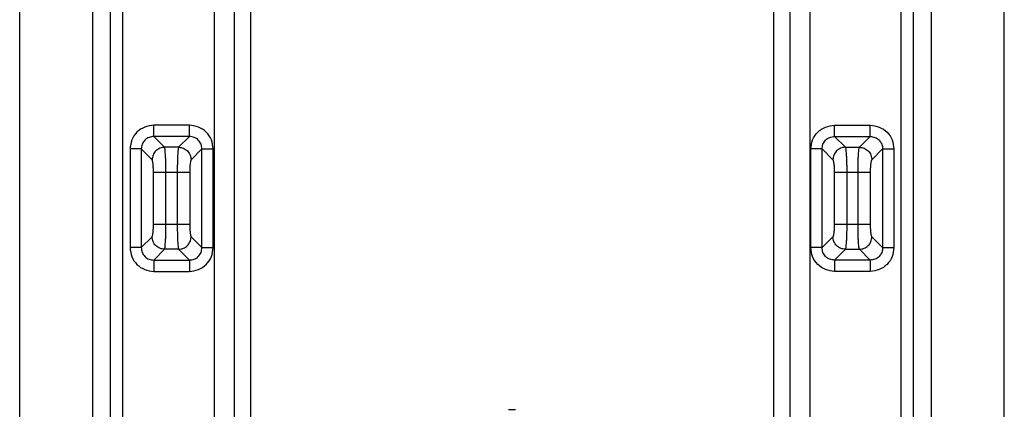
# Model space of a CAD drawing. Units: millimetres. Extents: x 327 to 1986, y 476 to 2386.
# Drawn here: x 599 to 755, y 974 to 1036 of the extents above; entities that cross this region are included whole.
import ezdxf

# ---------------------------------------------------------------- set-up
doc = ezdxf.new("R2010")
doc.units = ezdxf.units.MM

msp = doc.modelspace()

# ---------------------------------------------------------------- linework, layer by layer
at = {"color": 7, "linetype": 'Continuous'}
for p, q in [((598.71, 596.99), (598.71, 1102.99)), ((754.91, 596.99), (754.91, 1102.99)), ((610.31, 620.96), (610.31, 1079.01)), ((743.31, 1079.01), (743.31, 620.96)), ((635.31, 1069.99), (635.31, 955.99)), ((718.31, 1069.99), (718.31, 955.99)), ((676.23, 974.49), (677.38, 974.49))]:
    msp.add_line(p, q, dxfattribs=at)
at = {"color": 9, "linetype": 'Continuous', "true_color": 0xbdbabd}
for p, q in [((615.06, 856.64), (615.06, 1104.17)), ((738.56, 856.64), (738.56, 1104.17)), ((613.13, 853.79), (613.13, 1081.18)), ((740.49, 853.79), (740.49, 1081.18)), ((629.56, 1069.99), (629.56, 955.99)), ((632.75, 1069.99), (632.75, 955.99)), ((720.87, 1069.99), (720.87, 955.99)), ((724.05, 1069.99), (724.05, 955.99)), ((625.63, 1019.58), (619.99, 1019.58)), ((619.99, 1017.79), (619.99, 1019.58)), ((625.63, 1017.79), (625.63, 1019.58)), ((727.99, 1019.58), (733.63, 1019.58)), ((727.99, 1017.79), (727.99, 1019.58)), ((733.63, 1017.79), (733.63, 1019.58)), ((625.63, 1017.79), (619.99, 1017.79)), ((621.69, 1016.08), (619.99, 1017.79)), ((625.63, 1017.79), (623.92, 1016.08)), ((727.99, 1017.79), (733.63, 1017.79)), ((727.99, 1017.79), (729.69, 1016.08)), ((731.92, 1016.08), (733.63, 1017.79)), ((618, 1015.81), (616.21, 1015.81)), ((616.21, 1015.81), (616.21, 1000.16)), ((619.71, 1014.1), (618, 1015.81)), ((618, 1015.81), (618, 1000.16)), ((623.92, 1016.08), (621.69, 1016.08)), ((627.61, 1015.81), (625.91, 1014.1)), ((627.61, 1015.81), (629.4, 1015.81)), ((627.61, 1000.16), (627.61, 1015.81)), ((629.4, 1000.16), (629.4, 1015.81)), ((726, 1015.81), (724.21, 1015.81)), ((724.21, 1000.16), (724.21, 1015.81)), ((726, 1015.81), (727.71, 1014.1)), ((726, 1000.16), (726, 1015.81)), ((729.69, 1016.08), (731.92, 1016.08)), ((733.91, 1014.1), (735.61, 1015.81)), ((735.61, 1015.81), (737.4, 1015.81)), ((735.61, 1015.81), (735.61, 1000.16)), ((737.4, 1015.81), (737.4, 1000.16)), ((619.92, 1012.11), (625.69, 1012.11)), ((619.92, 1003.86), (619.92, 1012.11)), ((621.91, 1003.86), (621.91, 1012.11)), ((623.7, 1012.11), (623.7, 1003.86)), ((625.69, 1012.11), (625.69, 1003.86)), ((727.92, 1012.11), (733.69, 1012.11)), ((727.92, 1012.11), (727.92, 1003.86)), ((729.91, 1012.11), (729.91, 1003.86)), ((731.7, 1003.86), (731.7, 1012.11)), ((733.69, 1003.86), (733.69, 1012.11)), ((619.92, 1003.86), (625.69, 1003.86)), ((727.92, 1003.86), (733.69, 1003.86)), ((618, 1000.16), (619.71, 1001.87)), ((625.91, 1001.87), (627.61, 1000.16)), ((727.71, 1001.87), (726, 1000.16)), ((735.61, 1000.16), (733.91, 1001.87)), ((618, 1000.16), (616.21, 1000.16)), ((619.99, 998.18), (621.69, 999.89)), ((623.92, 999.89), (621.69, 999.89)), ((623.92, 999.89), (625.63, 998.18)), ((627.61, 1000.16), (629.4, 1000.16)), ((726, 1000.16), (724.21, 1000.16)), ((729.69, 999.89), (727.99, 998.18)), ((729.69, 999.89), (731.92, 999.89)), ((733.63, 998.18), (731.92, 999.89)), ((735.61, 1000.16), (737.4, 1000.16)), ((619.99, 998.18), (625.63, 998.18)), ((619.99, 998.18), (619.99, 996.39)), ((625.63, 998.18), (625.63, 996.39)), ((733.63, 998.18), (727.99, 998.18)), ((727.99, 998.18), (727.99, 996.39)), ((733.63, 998.18), (733.63, 996.39)), ((619.99, 996.39), (625.63, 996.39)), ((733.63, 996.39), (727.99, 996.39))]:
    msp.add_line(p, q, dxfattribs=at)
for points, knots in [([(619.99, 1019.58), (619.5, 1019.52), (618.51, 1019.4), (617.25, 1018.54), (616.39, 1017.28), (616.27, 1016.3), (616.21, 1015.81)], [0, 0, 0, 0, 1.461363, 2.942619, 4.423864, 5.885226, 5.885226, 5.885226, 5.885226]), ([(629.4, 1015.81), (629.34, 1016.3), (629.22, 1017.28), (628.37, 1018.54), (627.1, 1019.4), (626.12, 1019.52), (625.63, 1019.58)], [0, 0, 0, 0, 1.461362, 2.942607, 4.423861, 5.885225, 5.885225, 5.885225, 5.885225]), ([(724.21, 1015.81), (724.27, 1016.3), (724.39, 1017.28), (725.25, 1018.54), (726.51, 1019.4), (727.5, 1019.52), (727.99, 1019.58)], [0, 0, 0, 0, 1.461362, 2.942607, 4.423861, 5.885225, 5.885225, 5.885225, 5.885225]), ([(733.63, 1019.58), (734.12, 1019.52), (735.1, 1019.4), (736.37, 1018.54), (737.22, 1017.28), (737.34, 1016.3), (737.4, 1015.81)], [0, 0, 0, 0, 1.461363, 2.942619, 4.423864, 5.885226, 5.885226, 5.885226, 5.885226]), ([(619.99, 1017.79), (619.73, 1017.76), (619.2, 1017.71), (618.53, 1017.26), (618.08, 1016.59), (618.03, 1016.07), (618, 1015.81)], [0, 0, 0, 0, 0.773098, 1.555538, 2.33797, 3.111069, 3.111069, 3.111069, 3.111069]), ([(627.61, 1015.81), (627.59, 1016.07), (627.53, 1016.59), (627.08, 1017.26), (626.41, 1017.71), (625.89, 1017.76), (625.63, 1017.79)], [0, 0, 0, 0, 0.77302, 1.555385, 2.33775, 3.110769, 3.110769, 3.110769, 3.110769]), ([(726, 1015.81), (726.03, 1016.07), (726.08, 1016.59), (726.53, 1017.26), (727.2, 1017.71), (727.73, 1017.76), (727.99, 1017.79)], [0, 0, 0, 0, 0.77302, 1.555385, 2.33775, 3.110769, 3.110769, 3.110769, 3.110769]), ([(733.63, 1017.79), (733.89, 1017.76), (734.41, 1017.71), (735.08, 1017.26), (735.53, 1016.59), (735.59, 1016.07), (735.61, 1015.81)], [0, 0, 0, 0, 0.773098, 1.555538, 2.33797, 3.111069, 3.111069, 3.111069, 3.111069]), ([(621.69, 1016.08), (621.44, 1016.05), (620.92, 1015.98), (620.27, 1015.53), (619.81, 1014.87), (619.74, 1014.35), (619.71, 1014.1)], [0, 0, 0, 0, 0.764834, 1.541146, 2.317459, 3.082293, 3.082293, 3.082293, 3.082293]), ([(621.91, 1012.11), (621.91, 1012.35), (621.91, 1012.82), (621.89, 1013.5), (621.88, 1014.15), (621.85, 1014.71), (621.81, 1015.21), (621.78, 1015.58), (621.77, 1015.88), (621.72, 1016.02), (621.69, 1016.08)], [0, 0, 0, 0, 0.708887, 1.41842, 2.036834, 2.652755, 3.095707, 3.544235, 3.766833, 3.984252, 3.984252, 3.984252, 3.984252]), ([(623.92, 1016.08), (623.9, 1016.02), (623.85, 1015.88), (623.83, 1015.58), (623.8, 1015.21), (623.76, 1014.71), (623.73, 1014.15), (623.72, 1013.5), (623.71, 1012.82), (623.71, 1012.35), (623.7, 1012.11)], [0, 0, 0, 0, 0.217419, 0.440017, 0.888545, 1.331499, 1.947418, 2.565831, 3.275365, 3.984252, 3.984252, 3.984252, 3.984252]), ([(623.92, 1016.08), (624.18, 1016.05), (624.69, 1015.98), (625.35, 1015.53), (625.8, 1014.87), (625.87, 1014.35), (625.91, 1014.1)], [0, 0, 0, 0, 0.764834, 1.541147, 2.317459, 3.082293, 3.082293, 3.082293, 3.082293]), ([(729.69, 1016.08), (729.44, 1016.05), (728.92, 1015.98), (728.27, 1015.53), (727.81, 1014.87), (727.74, 1014.35), (727.71, 1014.1)], [0, 0, 0, 0, 0.764834, 1.541147, 2.317459, 3.082293, 3.082293, 3.082293, 3.082293]), ([(729.69, 1016.08), (729.72, 1016.02), (729.77, 1015.88), (729.78, 1015.58), (729.81, 1015.21), (729.85, 1014.71), (729.88, 1014.15), (729.89, 1013.5), (729.91, 1012.82), (729.91, 1012.35), (729.91, 1012.11)], [0, 0, 0, 0, 0.217419, 0.440017, 0.888545, 1.331499, 1.947418, 2.565831, 3.275365, 3.984252, 3.984252, 3.984252, 3.984252]), ([(731.7, 1012.11), (731.71, 1012.35), (731.71, 1012.82), (731.72, 1013.5), (731.73, 1014.15), (731.76, 1014.71), (731.8, 1015.21), (731.83, 1015.58), (731.85, 1015.88), (731.9, 1016.02), (731.92, 1016.08)], [0, 0, 0, 0, 0.708887, 1.41842, 2.036834, 2.652755, 3.095707, 3.544235, 3.766833, 3.984252, 3.984252, 3.984252, 3.984252]), ([(731.92, 1016.08), (732.18, 1016.05), (732.69, 1015.98), (733.35, 1015.53), (733.8, 1014.87), (733.87, 1014.35), (733.91, 1014.1)], [0, 0, 0, 0, 0.764834, 1.541146, 2.317459, 3.082293, 3.082293, 3.082293, 3.082293]), ([(619.92, 1012.11), (619.92, 1012.34), (619.92, 1012.78), (619.88, 1013.3), (619.83, 1013.66), (619.8, 1013.85), (619.77, 1014), (619.73, 1014.07), (619.71, 1014.1)], [0, 0, 0, 0, 0.667856, 1.329767, 1.550885, 1.778617, 1.897898, 2.011149, 2.011149, 2.011149, 2.011149]), ([(625.91, 1014.1), (625.88, 1014.07), (625.84, 1014), (625.82, 1013.85), (625.78, 1013.66), (625.73, 1013.3), (625.69, 1012.78), (625.69, 1012.34), (625.69, 1012.11)], [0, 0, 0, 0, 0.11325, 0.232531, 0.460264, 0.681382, 1.343293, 2.011149, 2.011149, 2.011149, 2.011149]), ([(727.71, 1014.1), (727.73, 1014.07), (727.77, 1014), (727.8, 1013.85), (727.83, 1013.66), (727.88, 1013.3), (727.92, 1012.78), (727.92, 1012.34), (727.92, 1012.11)], [0, 0, 0, 0, 0.11325, 0.232531, 0.460264, 0.681382, 1.343293, 2.011149, 2.011149, 2.011149, 2.011149]), ([(733.69, 1012.11), (733.69, 1012.34), (733.69, 1012.78), (733.73, 1013.3), (733.78, 1013.66), (733.82, 1013.85), (733.84, 1014), (733.88, 1014.07), (733.91, 1014.1)], [0, 0, 0, 0, 0.667856, 1.329767, 1.550885, 1.778617, 1.897898, 2.011149, 2.011149, 2.011149, 2.011149]), ([(619.71, 1001.87), (619.73, 1001.9), (619.77, 1001.97), (619.8, 1002.12), (619.83, 1002.31), (619.88, 1002.68), (619.92, 1003.19), (619.92, 1003.63), (619.92, 1003.86)], [0, 0, 0, 0, 0.11325, 0.232526, 0.460257, 0.681381, 1.343294, 2.011147, 2.011147, 2.011147, 2.011147]), ([(621.69, 999.89), (621.72, 999.96), (621.77, 1000.09), (621.78, 1000.39), (621.81, 1000.76), (621.85, 1001.26), (621.88, 1001.82), (621.89, 1002.47), (621.91, 1003.15), (621.91, 1003.62), (621.91, 1003.86)], [0, 0, 0, 0, 0.217421, 0.440014, 0.888539, 1.331497, 1.947418, 2.565829, 3.275362, 3.98425, 3.98425, 3.98425, 3.98425]), ([(623.7, 1003.86), (623.71, 1003.62), (623.71, 1003.15), (623.72, 1002.47), (623.73, 1001.82), (623.76, 1001.26), (623.8, 1000.76), (623.83, 1000.39), (623.85, 1000.09), (623.9, 999.96), (623.92, 999.89)], [0, 0, 0, 0, 0.708887, 1.41842, 2.036833, 2.652755, 3.095711, 3.544235, 3.766829, 3.98425, 3.98425, 3.98425, 3.98425]), ([(625.69, 1003.86), (625.69, 1003.63), (625.69, 1003.19), (625.73, 1002.68), (625.78, 1002.31), (625.82, 1002.12), (625.84, 1001.97), (625.88, 1001.9), (625.91, 1001.87)], [0, 0, 0, 0, 0.667853, 1.329767, 1.550889, 1.77862, 1.897896, 2.011147, 2.011147, 2.011147, 2.011147]), ([(727.92, 1003.86), (727.92, 1003.63), (727.92, 1003.19), (727.88, 1002.68), (727.83, 1002.31), (727.8, 1002.12), (727.77, 1001.97), (727.73, 1001.9), (727.71, 1001.87)], [0, 0, 0, 0, 0.667853, 1.329767, 1.550889, 1.77862, 1.897896, 2.011147, 2.011147, 2.011147, 2.011147]), ([(729.91, 1003.86), (729.91, 1003.62), (729.91, 1003.15), (729.89, 1002.47), (729.88, 1001.82), (729.85, 1001.26), (729.81, 1000.76), (729.78, 1000.39), (729.77, 1000.09), (729.72, 999.96), (729.69, 999.89)], [0, 0, 0, 0, 0.708887, 1.41842, 2.036833, 2.652755, 3.095711, 3.544235, 3.766829, 3.98425, 3.98425, 3.98425, 3.98425]), ([(731.92, 999.89), (731.9, 999.96), (731.85, 1000.09), (731.83, 1000.39), (731.8, 1000.76), (731.76, 1001.26), (731.73, 1001.82), (731.72, 1002.47), (731.71, 1003.15), (731.71, 1003.62), (731.7, 1003.86)], [0, 0, 0, 0, 0.217421, 0.440014, 0.888539, 1.331497, 1.947418, 2.565829, 3.275362, 3.98425, 3.98425, 3.98425, 3.98425]), ([(733.91, 1001.87), (733.88, 1001.9), (733.84, 1001.97), (733.82, 1002.12), (733.78, 1002.31), (733.73, 1002.68), (733.69, 1003.19), (733.69, 1003.63), (733.69, 1003.86)], [0, 0, 0, 0, 0.11325, 0.232526, 0.460257, 0.681381, 1.343294, 2.011147, 2.011147, 2.011147, 2.011147]), ([(621.69, 999.89), (621.44, 999.92), (620.92, 999.99), (620.27, 1000.44), (619.81, 1001.1), (619.74, 1001.62), (619.71, 1001.87)], [0, 0, 0, 0, 0.764834, 1.541147, 2.317459, 3.082293, 3.082293, 3.082293, 3.082293]), ([(623.92, 999.89), (624.18, 999.92), (624.69, 999.99), (625.35, 1000.44), (625.8, 1001.1), (625.87, 1001.62), (625.91, 1001.87)], [0, 0, 0, 0, 0.764834, 1.541146, 2.317459, 3.082293, 3.082293, 3.082293, 3.082293]), ([(729.69, 999.89), (729.44, 999.92), (728.92, 999.99), (728.27, 1000.44), (727.81, 1001.1), (727.74, 1001.62), (727.71, 1001.87)], [0, 0, 0, 0, 0.764834, 1.541146, 2.317459, 3.082293, 3.082293, 3.082293, 3.082293]), ([(731.92, 999.89), (732.18, 999.92), (732.69, 999.99), (733.35, 1000.44), (733.8, 1001.1), (733.87, 1001.62), (733.91, 1001.87)], [0, 0, 0, 0, 0.764834, 1.541147, 2.317459, 3.082293, 3.082293, 3.082293, 3.082293]), ([(616.21, 1000.16), (616.27, 999.67), (616.39, 998.69), (617.25, 997.43), (618.51, 996.57), (619.5, 996.45), (619.99, 996.39)], [0, 0, 0, 0, 1.461362, 2.942607, 4.423861, 5.885225, 5.885225, 5.885225, 5.885225]), ([(618, 1000.16), (618.03, 999.9), (618.08, 999.38), (618.53, 998.71), (619.2, 998.26), (619.73, 998.21), (619.99, 998.18)], [0, 0, 0, 0, 0.77302, 1.555385, 2.33775, 3.110769, 3.110769, 3.110769, 3.110769]), ([(625.63, 998.18), (625.89, 998.21), (626.41, 998.26), (627.08, 998.71), (627.53, 999.38), (627.59, 999.9), (627.61, 1000.16)], [0, 0, 0, 0, 0.773018, 1.555383, 2.337746, 3.110764, 3.110764, 3.110764, 3.110764]), ([(625.63, 996.39), (626.12, 996.45), (627.1, 996.57), (628.37, 997.43), (629.22, 998.69), (629.34, 999.67), (629.4, 1000.16)], [0, 0, 0, 0, 1.461363, 2.942619, 4.423864, 5.885226, 5.885226, 5.885226, 5.885226]), ([(727.99, 996.39), (727.5, 996.45), (726.51, 996.57), (725.25, 997.43), (724.39, 998.69), (724.27, 999.67), (724.21, 1000.16)], [0, 0, 0, 0, 1.461363, 2.942619, 4.423864, 5.885226, 5.885226, 5.885226, 5.885226]), ([(727.99, 998.18), (727.73, 998.21), (727.2, 998.26), (726.53, 998.71), (726.08, 999.38), (726.03, 999.9), (726, 1000.16)], [0, 0, 0, 0, 0.773018, 1.555383, 2.337746, 3.110764, 3.110764, 3.110764, 3.110764]), ([(737.4, 1000.16), (737.34, 999.67), (737.22, 998.69), (736.37, 997.43), (735.1, 996.57), (734.12, 996.45), (733.63, 996.39)], [0, 0, 0, 0, 1.461362, 2.942607, 4.423861, 5.885225, 5.885225, 5.885225, 5.885225]), ([(735.61, 1000.16), (735.59, 999.9), (735.53, 999.38), (735.08, 998.71), (734.41, 998.26), (733.89, 998.21), (733.63, 998.18)], [0, 0, 0, 0, 0.77302, 1.555385, 2.33775, 3.110769, 3.110769, 3.110769, 3.110769])]:
    msp.add_open_spline(points, degree=3, knots=knots, dxfattribs=at)

doc.saveas('drawing.dxf')
